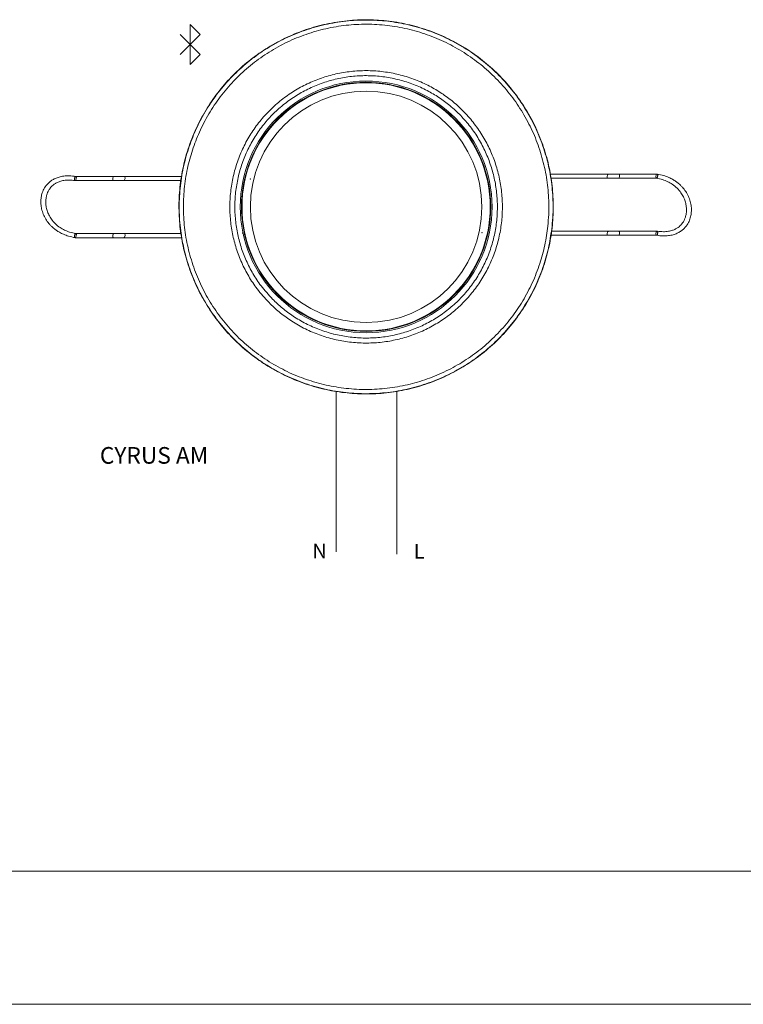
# Model space of a CAD drawing. Extents: x -1225 to 2377, y -2755 to 105.
# Drawn here: x 795 to 1142, y -1800 to -1328 of the extents above; entities that cross this region are included whole.
import ezdxf

# ---------------------------------------------------------------- set-up
doc = ezdxf.new("R2010")
doc.units = 0
doc.header["$MEASUREMENT"] = 0
doc.header["$PDSIZE"] = -1
doc.layers.get('0').update_dxf_attribs({"linetype": 'CONTINUOUS'})

msp = doc.modelspace()

# ---------------------------------------------------------------- linework, layer by layer
at = {"color": 7, "linetype": 'Continuous', "lineweight": 9}
for p, q in [((876.53, -1329.95), (876.53, -1349.2)), ((876.53, -1329.95), (881.34, -1334.76)), ((881.34, -1334.76), (871.72, -1344.39)), ((881.34, -1344.39), (871.72, -1334.76)), ((876.53, -1349.2), (881.34, -1344.39)), ((1002.78, -1375.05), (1002.92, -1374.9)), ((1003.06, -1375.33), (1003.2, -1375.19)), ((839.88, -1402.89), (821.58, -1402.89)), ((872.44, -1402.89), (844.95, -1402.89)), ((1077.15, -1401.75), (1049.22, -1401.75)), ((1049.53, -1403.73), (1076.89, -1403.73)), ((1081.96, -1403.73), (1100.25, -1403.73)), ((1100.52, -1401.75), (1082.22, -1401.75)), ((821.32, -1404.87), (839.61, -1404.87)), ((844.69, -1404.87), (872.09, -1404.87)), ((839.88, -1430.29), (821.58, -1430.29)), ((872.14, -1430.29), (844.95, -1430.29)), ((1049.58, -1431.13), (1076.89, -1431.13)), ((1077.15, -1429.15), (1049.95, -1429.15)), ((1081.96, -1431.13), (1100.25, -1431.13)), ((1100.52, -1429.15), (1082.22, -1429.15)), ((821.32, -1432.27), (839.61, -1432.27)), ((844.69, -1432.27), (872.46, -1432.27)), ((918.35, -1459.47), (918.49, -1459.33)), ((918.63, -1459.76), (918.78, -1459.62))]:
    msp.add_line(p, q, dxfattribs=at)
at = {"color": 9, "lineweight": 9}
msp.add_line((946.52, -1583.13), (946.54, -1506.12), dxfattribs=at)
at = {"lineweight": 9}
for p, q in [((975.63, -1584.17), (975.63, -1506.07)), ((2377.2, -1736.36), (-1224.92, -1736.36)), ((-1224.92, -1800.08), (2377.2, -1800.29))]:
    msp.add_line(p, q, dxfattribs=at)
at = {"color": 7, "linetype": 'Continuous', "lineweight": 9, "flags": 128}
for points in [[(821.1, -1403.57), (821.22, -1403.24), (821.38, -1403), (821.55, -1402.89), (821.7, -1402.93), (821.82, -1403.12), (821.88, -1403.42), (821.87, -1403.79), (821.81, -1404.18), (821.68, -1404.52), (821.52, -1404.76), (821.36, -1404.86), (821.2, -1404.82), (821.09, -1404.63), (821.03, -1404.33), (821.03, -1403.96), (821.1, -1403.57)], [(839.88, -1402.89), (839.71, -1402.96), (839.55, -1403.18), (839.42, -1403.5), (839.33, -1403.88), (839.32, -1404.25), (839.36, -1404.58), (839.47, -1404.79), (839.61, -1404.87), (839.62, -1404.87)], [(844.95, -1402.89), (845.1, -1402.96), (845.22, -1403.18), (845.27, -1403.5), (845.25, -1403.88), (845.17, -1404.25), (845.03, -1404.58), (844.86, -1404.79), (844.69, -1404.87), (844.69, -1404.87)], [(1076.89, -1403.73), (1076.73, -1403.65), (1076.62, -1403.44), (1076.57, -1403.12), (1076.59, -1402.74), (1076.67, -1402.36), (1076.81, -1402.04), (1076.98, -1401.83), (1077.15, -1401.75), (1077.15, -1401.75)], [(1081.96, -1403.73), (1082.13, -1403.65), (1082.29, -1403.44), (1082.42, -1403.12), (1082.5, -1402.74), (1082.52, -1402.36), (1082.48, -1402.04), (1082.37, -1401.83), (1082.22, -1401.75), (1082.22, -1401.75)], [(1100.74, -1403.04), (1100.61, -1403.38), (1100.46, -1403.62), (1100.29, -1403.73), (1100.13, -1403.68), (1100.02, -1403.49), (1099.96, -1403.19), (1099.96, -1402.82), (1100.03, -1402.44), (1100.16, -1402.1), (1100.31, -1401.86), (1100.48, -1401.75), (1100.64, -1401.8), (1100.75, -1401.98), (1100.81, -1402.29), (1100.81, -1402.66), (1100.74, -1403.04)], [(821.1, -1430.97), (821.22, -1430.64), (821.38, -1430.4), (821.55, -1430.29), (821.7, -1430.33), (821.82, -1430.52), (821.88, -1430.82), (821.87, -1431.19), (821.81, -1431.58), (821.68, -1431.92), (821.52, -1432.16), (821.36, -1432.26), (821.2, -1432.22), (821.09, -1432.03), (821.03, -1431.73), (821.03, -1431.36), (821.1, -1430.97)], [(839.88, -1430.29), (839.71, -1430.36), (839.55, -1430.58), (839.42, -1430.9), (839.33, -1431.28), (839.32, -1431.65), (839.36, -1431.98), (839.47, -1432.19), (839.61, -1432.27), (839.62, -1432.27)], [(844.95, -1430.29), (845.1, -1430.36), (845.22, -1430.58), (845.27, -1430.9), (845.25, -1431.28), (845.17, -1431.65), (845.03, -1431.98), (844.86, -1432.19), (844.69, -1432.27), (844.69, -1432.27)], [(1076.89, -1431.13), (1076.73, -1431.05), (1076.62, -1430.84), (1076.57, -1430.52), (1076.59, -1430.14), (1076.67, -1429.76), (1076.81, -1429.44), (1076.98, -1429.23), (1077.15, -1429.15), (1077.15, -1429.15)], [(1081.96, -1431.13), (1082.13, -1431.05), (1082.29, -1430.84), (1082.42, -1430.52), (1082.5, -1430.14), (1082.52, -1429.76), (1082.48, -1429.44), (1082.37, -1429.23), (1082.22, -1429.15), (1082.22, -1429.15)], [(1100.74, -1430.44), (1100.61, -1430.78), (1100.46, -1431.02), (1100.29, -1431.13), (1100.13, -1431.08), (1100.02, -1430.89), (1099.96, -1430.59), (1099.96, -1430.22), (1100.03, -1429.84), (1100.16, -1429.5), (1100.31, -1429.26), (1100.48, -1429.15), (1100.64, -1429.2), (1100.75, -1429.38), (1100.81, -1429.69), (1100.81, -1430.06), (1100.74, -1430.44)]]:
    msp.add_lwpolyline(points, dxfattribs=at)
at = {"color": 7, "linetype": 'Continuous', "lineweight": 9}
for radius in [60.4, 59.55, 55.55]:
    msp.add_circle((960.92, -1417.47), radius, dxfattribs=at)
for radius, start, end in [(59.8, 45.3833, 224.6167), (59.6, 224.6155, 45.3845), (59.8, 225, 45)]:
    msp.add_arc((960.92, -1417.47), radius, start, end, dxfattribs=at)
for points, knots in [([(871.6, -1426.91), (871.36, -1423.56), (870.88, -1416.84), (871.58, -1406.74), (873.32, -1396.78), (876.21, -1387.09), (880.16, -1377.77), (885.11, -1368.96), (891.04, -1360.77), (897.85, -1353.28), (905.44, -1346.6), (913.76, -1340.83), (922.66, -1336.02), (932.04, -1332.23), (941.79, -1329.54), (951.78, -1327.94), (961.89, -1327.47), (971.98, -1328.16), (981.93, -1329.97), (991.61, -1332.86), (1000.91, -1336.85), (1009.7, -1341.85), (1017.88, -1347.79), (1025.33, -1354.63), (1031.98, -1362.26), (1037.74, -1370.58), (1042.51, -1379.5), (1046.25, -1388.9), (1048.94, -1398.66), (1050.48, -1408.65), (1050.9, -1418.76), (1050.2, -1428.85), (1048.35, -1438.79), (1045.4, -1448.47), (1041.41, -1457.75), (1036.37, -1466.52), (1030.39, -1474.68), (1023.54, -1482.12), (1015.88, -1488.73), (1007.53, -1494.45), (998.6, -1499.21), (989.19, -1502.91), (979.42, -1505.54), (969.42, -1507.08), (959.31, -1507.45), (949.23, -1506.7), (939.29, -1504.84), (929.63, -1501.85), (920.36, -1497.8), (911.59, -1492.76), (903.47, -1486.73), (896.06, -1479.85), (889.45, -1472.18), (883.78, -1463.81), (879.06, -1454.86), (875.46, -1445.63), (872.89, -1436.29), (872.03, -1430.04), (871.6, -1426.91)], [0, 0, 0, 0, 0.017875, 0.035807, 0.053682, 0.071557, 0.089489, 0.107364, 0.125243, 0.143179, 0.161058, 0.178942, 0.196884, 0.214768, 0.232649, 0.250588, 0.268469, 0.286343, 0.304274, 0.322149, 0.340023, 0.357954, 0.375828, 0.393709, 0.411647, 0.429529, 0.447413, 0.465354, 0.483239, 0.501118, 0.519053, 0.536932, 0.554806, 0.572737, 0.590611, 0.608486, 0.626419, 0.644294, 0.662177, 0.680118, 0.698001, 0.715884, 0.733825, 0.751708, 0.769582, 0.787514, 0.805389, 0.823263, 0.841195, 0.859069, 0.876948, 0.894884, 0.912763, 0.930647, 0.948588, 0.966473, 0.983236, 1, 1, 1, 1]), ([(1050.11, -1426.9), (1049.69, -1430.02), (1048.83, -1436.27), (1046.26, -1445.6), (1042.67, -1454.82), (1037.95, -1463.75), (1032.28, -1472.12), (1025.69, -1479.77), (1018.29, -1486.65), (1010.17, -1492.66), (1001.42, -1497.7), (992.16, -1501.74), (982.51, -1504.72), (972.59, -1506.58), (962.51, -1507.33), (952.42, -1506.95), (942.43, -1505.42), (932.68, -1502.79), (923.28, -1499.09), (914.36, -1494.34), (906.03, -1488.63), (898.38, -1482.03), (891.54, -1474.59), (885.57, -1466.45), (880.54, -1457.69), (876.54, -1448.41), (873.6, -1438.75), (871.75, -1428.82), (871.06, -1418.75), (871.48, -1408.66), (872.99, -1398.88), (875.52, -1389.55), (879, -1380.52), (883.56, -1371.74), (889.18, -1363.35), (895.7, -1355.63), (903.06, -1348.71), (911.14, -1342.65), (919.84, -1337.52), (929.07, -1333.43), (938.7, -1330.39), (948.61, -1328.43), (958.68, -1327.63), (968.78, -1327.94), (978.78, -1329.38), (988.55, -1331.95), (997.97, -1335.6), (1006.93, -1340.26), (1015.3, -1345.92), (1022.99, -1352.48), (1029.9, -1359.85), (1035.92, -1367.96), (1041, -1376.69), (1045.08, -1385.92), (1048.08, -1395.57), (1049.99, -1405.48), (1050.66, -1414.09), (1050.61, -1421.24), (1050.28, -1425.01), (1050.11, -1426.9)], [0, 0, 0, 0, 0.016772, 0.033545, 0.051427, 0.069365, 0.087247, 0.105128, 0.123065, 0.140946, 0.158819, 0.17675, 0.194623, 0.2125, 0.230433, 0.248309, 0.266191, 0.284131, 0.302013, 0.319896, 0.337836, 0.355719, 0.373595, 0.391528, 0.409405, 0.427279, 0.445209, 0.463083, 0.480957, 0.498888, 0.516762, 0.533533, 0.550304, 0.568187, 0.586126, 0.604009, 0.621886, 0.639819, 0.657696, 0.675569, 0.6935, 0.711373, 0.729252, 0.747187, 0.765065, 0.782948, 0.800889, 0.818772, 0.836653, 0.854592, 0.872473, 0.890348, 0.908279, 0.926154, 0.944028, 0.961959, 0.979834, 0.989917, 1, 1, 1, 1]), ([(1048.1, -1426.69), (1048.26, -1424.84), (1048.59, -1421.15), (1048.64, -1414.17), (1047.98, -1405.76), (1046.11, -1396.07), (1043.19, -1386.64), (1039.19, -1377.61), (1034.22, -1369.08), (1028.34, -1361.15), (1021.58, -1353.95), (1014.07, -1347.54), (1005.89, -1342), (997.13, -1337.44), (987.92, -1333.88), (978.37, -1331.36), (968.6, -1329.96), (958.73, -1329.65), (948.89, -1330.44), (939.21, -1332.35), (929.8, -1335.33), (920.77, -1339.33), (912.27, -1344.34), (904.37, -1350.26), (897.17, -1357.03), (890.8, -1364.57), (885.3, -1372.78), (880.85, -1381.36), (877.44, -1390.18), (874.97, -1399.3), (873.5, -1408.86), (873.08, -1418.72), (873.76, -1428.56), (875.57, -1438.27), (878.45, -1447.71), (882.35, -1456.78), (887.27, -1465.34), (893.11, -1473.3), (899.79, -1480.57), (907.27, -1487.02), (915.41, -1492.6), (924.13, -1497.25), (933.32, -1500.87), (942.85, -1503.44), (952.61, -1504.94), (962.48, -1505.3), (972.32, -1504.57), (982.02, -1502.76), (991.45, -1499.84), (1000.5, -1495.89), (1009.05, -1490.96), (1016.99, -1485.08), (1024.22, -1478.36), (1030.67, -1470.88), (1036.21, -1462.71), (1040.82, -1453.97), (1044.34, -1444.96), (1046.85, -1435.84), (1047.69, -1429.74), (1048.1, -1426.69)], [0, 0, 0, 0, 0.010082, 0.020164, 0.038036, 0.055965, 0.073838, 0.091714, 0.109647, 0.127523, 0.145406, 0.163347, 0.18123, 0.199113, 0.217054, 0.234937, 0.252812, 0.270745, 0.288621, 0.306494, 0.324423, 0.342296, 0.360175, 0.378111, 0.395989, 0.413874, 0.431815, 0.4497, 0.46647, 0.48324, 0.501112, 0.51904, 0.536911, 0.554784, 0.572714, 0.590587, 0.608465, 0.626401, 0.644279, 0.662164, 0.680106, 0.69799, 0.715871, 0.73381, 0.751691, 0.769564, 0.787495, 0.805369, 0.823243, 0.841174, 0.859047, 0.876929, 0.894867, 0.912748, 0.930633, 0.948574, 0.966458, 0.983229, 1, 1, 1, 1]), ([(914.33, -1463.46), (912.35, -1461.3), (908.74, -1457.34), (904.46, -1450.8), (901.1, -1444.31), (898.49, -1437.48), (896.67, -1430.38), (895.64, -1423.11), (895.41, -1415.74), (896.02, -1408.37), (897.46, -1401.09), (899.69, -1394.01), (902.73, -1387.24), (906.51, -1380.86), (910.96, -1374.95), (916.05, -1369.63), (921.67, -1364.92), (927.78, -1360.87), (934.3, -1357.56), (941.14, -1354.98), (948.24, -1353.17), (955.52, -1352.17), (962.89, -1351.98), (970.26, -1352.6), (977.53, -1354.07), (984.6, -1356.34), (991.2, -1359.31), (997.24, -1362.88), (1002.87, -1367.05), (1008.13, -1371.94), (1012.93, -1377.52), (1017.08, -1383.6), (1020.5, -1390.11), (1023.18, -1396.97), (1025.08, -1404.08), (1026.16, -1411.36), (1026.43, -1418.73), (1025.89, -1426.1), (1024.5, -1433.38), (1022.3, -1440.48), (1019.33, -1447.28), (1015.6, -1453.68), (1011.18, -1459.62), (1006.14, -1465), (1000.54, -1469.74), (994.47, -1473.82), (987.98, -1477.2), (981.14, -1479.82), (974.06, -1481.67), (966.79, -1482.74), (959.43, -1482.98), (952.05, -1482.4), (944.77, -1481), (937.69, -1478.77), (930.89, -1475.77), (924.71, -1472.14), (919.14, -1468.05), (915.93, -1464.99), (914.33, -1463.46)], [0, 0, 0, 0, 0.0213757, 0.0390977, 0.0568759, 0.0745988, 0.0924156, 0.1102884, 0.1281056, 0.1461128, 0.1641773, 0.1821838, 0.2001846, 0.2182437, 0.2362437, 0.2540464, 0.2719064, 0.2897094, 0.3074356, 0.3252176, 0.3429447, 0.3608337, 0.3787791, 0.3966682, 0.4147037, 0.432797, 0.4508316, 0.4673992, 0.4839667, 0.5018276, 0.5197463, 0.5376075, 0.5554579, 0.5733655, 0.5912168, 0.6090989, 0.6270373, 0.6449195, 0.6629525, 0.6810433, 0.6990755, 0.717024, 0.7350307, 0.7529787, 0.7707299, 0.7885378, 0.8062897, 0.8240481, 0.8418623, 0.8596214, 0.8775737, 0.8955827, 0.9135346, 0.9315678, 0.949659, 0.9676911, 0.9838456, 1, 1, 1, 1]), ([(916.04, -1461.78), (917.58, -1463.25), (920.66, -1466.19), (926.02, -1470.13), (931.96, -1473.62), (938.48, -1476.5), (943.05, -1477.94), (947.67, -1479.11), (952.37, -1480.01), (959.48, -1480.57), (966.58, -1480.34), (973.58, -1479.31), (980.4, -1477.53), (986.99, -1475.01), (993.24, -1471.75), (999.09, -1467.83), (1004.49, -1463.26), (1009.34, -1458.07), (1013.6, -1452.36), (1017.19, -1446.19), (1020.05, -1439.64), (1022.16, -1432.8), (1023.5, -1425.78), (1024.02, -1418.68), (1023.76, -1411.59), (1022.72, -1404.57), (1020.89, -1397.71), (1018.31, -1391.11), (1015.02, -1384.83), (1011.03, -1378.98), (1006.4, -1373.6), (1001.33, -1368.89), (995.92, -1364.89), (990.09, -1361.45), (983.74, -1358.59), (976.92, -1356.4), (969.92, -1354.99), (962.82, -1354.39), (955.72, -1354.57), (948.7, -1355.53), (941.86, -1357.28), (935.28, -1359.76), (928.99, -1362.95), (923.11, -1366.85), (917.69, -1371.38), (912.79, -1376.51), (908.5, -1382.19), (904.87, -1388.35), (901.94, -1394.87), (899.79, -1401.69), (898.41, -1408.7), (897.82, -1415.8), (898.04, -1422.9), (899.03, -1429.91), (900.79, -1436.75), (903.3, -1443.33), (906.53, -1449.58), (910.65, -1455.88), (914.13, -1459.69), (916.04, -1461.78)], [0, 0, 0, 0, 0.01615, 0.032301, 0.050251, 0.06826, 0.086212, 0.086456, 0.104413, 0.122426, 0.140383, 0.158144, 0.175961, 0.193721, 0.21147, 0.229275, 0.247022, 0.264966, 0.282969, 0.300914, 0.318948, 0.33704, 0.355075, 0.372962, 0.390905, 0.408791, 0.426643, 0.444551, 0.462402, 0.480258, 0.498173, 0.516029, 0.532593, 0.549158, 0.567194, 0.585289, 0.603326, 0.621219, 0.639169, 0.657063, 0.674791, 0.692573, 0.7103, 0.728099, 0.745954, 0.763753, 0.78175, 0.799806, 0.817805, 0.835815, 0.853882, 0.871893, 0.889714, 0.907591, 0.925411, 0.943133, 0.96091, 0.97863, 1, 1, 1, 1]), ([(821.61, -1402.89), (820.58, -1402.76), (818.67, -1402.52), (815.97, -1402.65), (813.68, -1403.09), (811.75, -1403.78), (810.15, -1404.66), (808.47, -1405.92), (806.91, -1407.7), (805.7, -1410.01), (805.05, -1412.27), (804.8, -1414.49), (804.88, -1416.77), (805.34, -1419.18), (806.23, -1421.63), (807.51, -1423.94), (808.86, -1425.69), (810.04, -1426.92), (811.11, -1427.88), (812.34, -1428.81), (813.91, -1429.8), (815.85, -1430.76), (818.35, -1431.68), (820.24, -1432.06), (821.29, -1432.26)], [0, 0, 0, 0, 0.064643, 0.119974, 0.167748, 0.209449, 0.246292, 0.279234, 0.336069, 0.385596, 0.430179, 0.470804, 0.51346, 0.56056, 0.61131, 0.664089, 0.714369, 0.742016, 0.766366, 0.800772, 0.835668, 0.879441, 0.933536, 1, 1, 1, 1]), ([(821.32, -1404.86), (821.32, -1404.87), (821.29, -1404.87), (821.24, -1404.85), (821.14, -1404.77), (821.06, -1404.59), (821.02, -1404.32), (821.02, -1404.07), (821.04, -1403.87), (821.07, -1403.67), (821.14, -1403.42), (821.25, -1403.15), (821.39, -1402.97), (821.5, -1402.9), (821.56, -1402.89), (821.59, -1402.89)], [0, 0, 0, 0, 0.002398, 0.067065, 0.129833, 0.252306, 0.374778, 0.437547, 0.502214, 0.566881, 0.62965, 0.752122, 0.874594, 0.937363, 1, 1, 1, 1]), ([(844.95, -1402.89), (844.55, -1402.89), (843.75, -1402.89), (842.44, -1402.89), (841.11, -1402.89), (840.29, -1402.89), (839.88, -1402.89)], [0, 0, 0, 0, 0.247001, 0.5, 0.752999, 1, 1, 1, 1]), ([(1076.89, -1403.73), (1077.29, -1403.73), (1078.09, -1403.73), (1079.4, -1403.73), (1080.72, -1403.73), (1081.55, -1403.73), (1081.96, -1403.73)], [0, 0, 0, 0, 0.247001, 0.5, 0.752999, 1, 1, 1, 1]), ([(1082.22, -1401.75), (1081.82, -1401.75), (1081.01, -1401.75), (1079.69, -1401.75), (1078.37, -1401.75), (1077.55, -1401.75), (1077.15, -1401.75)], [0, 0, 0, 0, 0.247001, 0.5, 0.752999, 1, 1, 1, 1]), ([(1100.22, -1403.73), (1101.21, -1403.92), (1103.06, -1404.3), (1105.58, -1405.3), (1107.96, -1406.64), (1110.12, -1408.39), (1111.92, -1410.51), (1113.18, -1412.61), (1114.03, -1414.71), (1114.53, -1416.85), (1114.69, -1419.02), (1114.5, -1421.02), (1114.06, -1422.67), (1113.47, -1424.03), (1112.68, -1425.35), (1111.69, -1426.48), (1110.56, -1427.42), (1109.34, -1428.17), (1107.79, -1428.83), (1105.81, -1429.3), (1103.34, -1429.49), (1101.54, -1429.27), (1100.55, -1429.15)], [0, 0, 0, 0, 0.072985, 0.137102, 0.193908, 0.267872, 0.330876, 0.384784, 0.433499, 0.481775, 0.529805, 0.57636, 0.613561, 0.642581, 0.675492, 0.717897, 0.745878, 0.77934, 0.819432, 0.867851, 0.926976, 1, 1, 1, 1]), ([(1100.23, -1431.13), (1101.26, -1431.26), (1103.17, -1431.5), (1105.86, -1431.37), (1108.16, -1430.93), (1110.09, -1430.24), (1111.69, -1429.36), (1113.37, -1428.09), (1114.93, -1426.31), (1116.13, -1424), (1116.79, -1421.75), (1117.04, -1419.53), (1116.96, -1417.25), (1116.5, -1414.84), (1115.61, -1412.38), (1114.33, -1410.08), (1112.98, -1408.33), (1111.79, -1407.1), (1110.73, -1406.14), (1109.5, -1405.2), (1107.93, -1404.22), (1105.99, -1403.26), (1103.49, -1402.33), (1101.59, -1401.96), (1100.55, -1401.75)], [0, 0, 0, 0, 0.064643, 0.119974, 0.167748, 0.209449, 0.246292, 0.279234, 0.336069, 0.385596, 0.430179, 0.470804, 0.51346, 0.56056, 0.61131, 0.664089, 0.714369, 0.742016, 0.766366, 0.800772, 0.835668, 0.879441, 0.933536, 1, 1, 1, 1]), ([(1100.52, -1401.75), (1100.53, -1401.75), (1100.56, -1401.75), (1100.65, -1401.79), (1100.75, -1401.93), (1100.81, -1402.18), (1100.82, -1402.41), (1100.81, -1402.61), (1100.79, -1402.8), (1100.74, -1403.06), (1100.64, -1403.35), (1100.51, -1403.57), (1100.4, -1403.68), (1100.32, -1403.72), (1100.27, -1403.72), (1100.25, -1403.72)], [0, 0, 0, 0, 0.02158, 0.084363, 0.206863, 0.329364, 0.392147, 0.456829, 0.521511, 0.584295, 0.706795, 0.829296, 0.892079, 0.956761, 1, 1, 1, 1]), ([(821.62, -1430.29), (820.63, -1430.09), (818.77, -1429.72), (816.26, -1428.72), (813.87, -1427.37), (811.72, -1425.63), (809.92, -1423.51), (808.66, -1421.4), (807.81, -1419.31), (807.3, -1417.17), (807.14, -1415), (807.34, -1413), (807.78, -1411.35), (808.36, -1409.99), (809.16, -1408.67), (810.15, -1407.54), (811.28, -1406.59), (812.49, -1405.84), (814.05, -1405.18), (816.03, -1404.71), (818.5, -1404.52), (820.3, -1404.74), (821.29, -1404.86)], [0, 0, 0, 0, 0.072985, 0.137102, 0.193908, 0.267872, 0.330876, 0.384784, 0.433499, 0.481775, 0.529805, 0.57636, 0.613561, 0.642581, 0.675492, 0.717897, 0.745878, 0.77934, 0.819432, 0.867851, 0.926976, 1, 1, 1, 1]), ([(839.61, -1404.87), (840.02, -1404.87), (840.83, -1404.87), (842.15, -1404.87), (843.47, -1404.87), (844.28, -1404.87), (844.69, -1404.87)], [0, 0, 0, 0, 0.247001, 0.5, 0.752999, 1, 1, 1, 1]), ([(821.32, -1432.26), (821.31, -1432.26), (821.28, -1432.27), (821.19, -1432.22), (821.09, -1432.08), (821.03, -1431.84), (821.02, -1431.6), (821.02, -1431.41), (821.05, -1431.21), (821.1, -1430.95), (821.2, -1430.66), (821.33, -1430.44), (821.44, -1430.34), (821.52, -1430.29), (821.57, -1430.29), (821.58, -1430.29)], [0, 0, 0, 0, 0.02158, 0.084363, 0.206863, 0.329364, 0.392147, 0.456829, 0.521511, 0.584295, 0.706795, 0.829296, 0.892079, 0.956761, 1, 1, 1, 1]), ([(844.95, -1430.29), (844.55, -1430.29), (843.75, -1430.29), (842.44, -1430.29), (841.11, -1430.29), (840.29, -1430.29), (839.88, -1430.29)], [0, 0, 0, 0, 0.247001, 0.5, 0.752999, 1, 1, 1, 1]), ([(901.94, -1430.11), (901.88, -1430.1), (901.7, -1430.06), (901.56, -1430.03), (901.52, -1430.04), (901.51, -1430.04)], [0, 0, 0, 0, 0.237864, 0.70362, 1, 1, 1, 1]), ([(1076.89, -1431.13), (1077.29, -1431.13), (1078.09, -1431.13), (1079.4, -1431.13), (1080.72, -1431.13), (1081.55, -1431.13), (1081.96, -1431.13)], [0, 0, 0, 0, 0.247001, 0.5, 0.752999, 1, 1, 1, 1]), ([(1082.22, -1429.15), (1081.82, -1429.15), (1081.01, -1429.15), (1079.69, -1429.15), (1078.37, -1429.15), (1077.55, -1429.15), (1077.15, -1429.15)], [0, 0, 0, 0, 0.247001, 0.5, 0.752999, 1, 1, 1, 1]), ([(1100.52, -1429.15), (1100.52, -1429.15), (1100.55, -1429.14), (1100.6, -1429.17), (1100.69, -1429.24), (1100.78, -1429.43), (1100.82, -1429.7), (1100.82, -1429.95), (1100.8, -1430.15), (1100.76, -1430.35), (1100.7, -1430.59), (1100.59, -1430.86), (1100.45, -1431.04), (1100.34, -1431.12), (1100.28, -1431.12), (1100.25, -1431.13)], [0, 0, 0, 0, 0.002398, 0.067065, 0.129833, 0.252306, 0.374778, 0.437547, 0.502214, 0.566881, 0.62965, 0.752122, 0.874594, 0.937363, 1, 1, 1, 1]), ([(839.61, -1432.27), (840.02, -1432.27), (840.83, -1432.27), (842.15, -1432.27), (843.47, -1432.27), (844.28, -1432.27), (844.69, -1432.27)], [0, 0, 0, 0, 0.247001, 0.5, 0.752999, 1, 1, 1, 1])]:
    msp.add_open_spline(points, degree=3, knots=knots, dxfattribs=at)
for p in [(876.53, -1339.58), (905.35, -1404.11), (1016.49, -1429.9)]:
    msp.add_point(p, dxfattribs=at)

# ---------------------------------------------------------------- texts
at = {"lineweight": 9, "attachment_point": 1}
for s, insert, char_height, width in [('{\\fArial|b0|i0|c0|p0;CYRUS AM}', (833.16, -1532.78), 8, 367.5308), ('{\\fArial|b0|i0|c0|p0;N}', (935.15, -1579.22), 7, 35.0559), ('{\\fArial|b0|i0|c0|p0;L}', (983.79, -1579.37), 7, 35.0559)]:
    msp.add_mtext(s, dxfattribs=dict(at, insert=insert, char_height=char_height, width=width))

doc.saveas('drawing.dxf')
